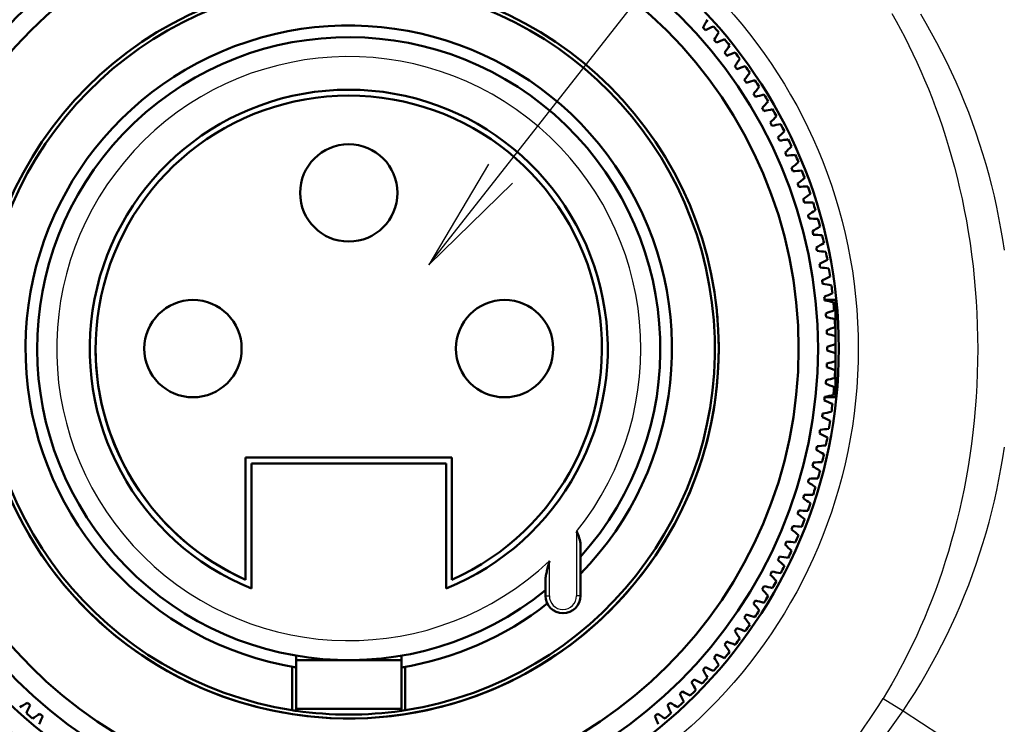
# Model space of a CAD drawing. Extents: x 0 to 420, y 0 to 297.
# Drawn here: x 233 to 258, y 163 to 181 of the extents above; entities that cross this region are included whole.
import ezdxf

# ---------------------------------------------------------------- set-up
doc = ezdxf.new("R2010")
doc.units = 0

msp = doc.modelspace()

# ---------------------------------------------------------------- linework, layer by layer
at = {"color": 7, "lineweight": 50, "ltscale": 0.001427}
for p, q in [((250.487, 181.003), (250.516, 181.053)), ((250.516, 181.053), (250.545, 181.102)), ((250.545, 181.102), (250.574, 181.151)), ((250.574, 181.151), (250.603, 181.2)), ((250.601, 180.958), (250.653, 180.982)), ((250.653, 180.982), (250.705, 181.005)), ((250.8, 180.729), (250.831, 180.777)), ((250.831, 180.777), (250.861, 180.825)), ((250.861, 180.825), (250.892, 180.873)), ((250.769, 180.681), (250.8, 180.729)), ((250.829, 180.61), (250.882, 180.632)), ((250.882, 180.632), (250.935, 180.653)), ((250.935, 180.653), (250.987, 180.675)), ((251.04, 180.349), (251.073, 180.396)), ((251.073, 180.396), (251.105, 180.443)), ((251.105, 180.443), (251.137, 180.49)), ((251.151, 180.295), (251.205, 180.316)), ((251.205, 180.316), (251.258, 180.336)), ((251.258, 180.336), (251.311, 180.356)), ((251.334, 180.053), (251.368, 180.099)), ((251.368, 180.099), (251.401, 180.145)), ((251.401, 180.145), (251.435, 180.191)), ((251.517, 179.987), (251.571, 180.005)), ((251.354, 179.932), (251.408, 179.95)), ((251.408, 179.95), (251.463, 179.968)), ((251.463, 179.968), (251.517, 179.987)), ((251.618, 179.747), (251.653, 179.791)), ((251.653, 179.791), (251.689, 179.836)), ((251.547, 179.657), (251.582, 179.702)), ((251.582, 179.702), (251.618, 179.747)), ((251.654, 179.596), (251.708, 179.613)), ((251.708, 179.613), (251.763, 179.629)), ((251.763, 179.629), (251.818, 179.645)), ((251.819, 179.342), (251.856, 179.385)), ((251.856, 179.385), (251.893, 179.429)), ((251.886, 179.234), (251.941, 179.248)), ((251.893, 179.429), (251.93, 179.472)), ((251.941, 179.248), (251.997, 179.263)), ((251.997, 179.263), (252.052, 179.277)), ((252.042, 178.974), (252.081, 179.016)), ((252.081, 179.016), (252.12, 179.058)), ((252.12, 179.058), (252.158, 179.1)), ((252.004, 178.932), (252.042, 178.974)), ((252.106, 178.864), (252.162, 178.876)), ((252.162, 178.876), (252.218, 178.888)), ((252.218, 178.888), (252.273, 178.901)), ((252.293, 178.639), (252.333, 178.68)), ((252.313, 178.486), (252.369, 178.496)), ((252.369, 178.496), (252.425, 178.507)), ((252.425, 178.507), (252.481, 178.517)), ((252.451, 178.216), (252.492, 178.255)), ((252.492, 178.255), (252.533, 178.294)), ((252.533, 178.294), (252.575, 178.334)), ((252.409, 178.177), (252.451, 178.216)), ((252.506, 178.101), (252.563, 178.11)), ((252.563, 178.11), (252.619, 178.118)), ((252.619, 178.118), (252.676, 178.127)), ((252.592, 177.789), (252.635, 177.827)), ((252.635, 177.827), (252.677, 177.864)), ((252.677, 177.864), (252.72, 177.902)), ((252.72, 177.902), (252.763, 177.94)), ((252.686, 177.71), (252.743, 177.717)), ((252.743, 177.717), (252.8, 177.723)), ((252.849, 177.467), (252.893, 177.504)), ((252.893, 177.504), (252.937, 177.54)), ((252.805, 177.431), (252.849, 177.467)), ((252.853, 177.313), (252.909, 177.317)), ((252.909, 177.317), (252.966, 177.322)), ((252.966, 177.322), (253.023, 177.326)), ((252.916, 176.995), (252.961, 177.03)), ((252.961, 177.03), (253.007, 177.065)), ((253.007, 177.065), (253.052, 177.099)), ((253.052, 177.099), (253.097, 177.134)), ((253.005, 176.91), (253.062, 176.913)), ((253.062, 176.913), (253.119, 176.915)), ((253.119, 176.915), (253.176, 176.918)), ((253.197, 176.69), (253.243, 176.723)), ((253.104, 176.623), (253.15, 176.657)), ((253.15, 176.657), (253.197, 176.69)), ((253.2, 176.503), (253.257, 176.503)), ((253.257, 176.503), (253.314, 176.504)), ((253.232, 176.212), (253.279, 176.244)), ((253.279, 176.244), (253.327, 176.275)), ((253.327, 176.275), (253.374, 176.307)), ((253.324, 176.088), (253.381, 176.087)), ((253.381, 176.087), (253.438, 176.085)), ((253.345, 175.797), (253.394, 175.827)), ((253.394, 175.827), (253.443, 175.857)), ((253.443, 175.857), (253.491, 175.886)), ((253.319, 175.677), (253.376, 175.673)), ((253.376, 175.673), (253.433, 175.67)), ((253.433, 175.67), (253.49, 175.666)), ((253.49, 175.666), (253.547, 175.663)), ((253.544, 175.434), (253.593, 175.462)), ((253.414, 175.259), (253.471, 175.253)), ((253.444, 175.378), (253.494, 175.406)), ((253.471, 175.253), (253.527, 175.248)), ((253.494, 175.406), (253.544, 175.434)), ((253.527, 175.248), (253.584, 175.242)), ((253.584, 175.242), (253.641, 175.237)), ((253.478, 174.929), (253.529, 174.956)), ((253.579, 174.982), (253.63, 175.008)), ((253.63, 175.008), (253.68, 175.035)), ((253.551, 174.83), (253.607, 174.823)), ((253.607, 174.823), (253.664, 174.815)), ((253.664, 174.815), (253.72, 174.808)), ((253.547, 174.506), (253.598, 174.531)), ((253.598, 174.531), (253.65, 174.555)), ((253.65, 174.555), (253.701, 174.58)), ((253.701, 174.58), (253.753, 174.604)), ((253.559, 174.414), (253.616, 174.405)), ((253.616, 174.405), (253.672, 174.395)), ((253.672, 174.395), (253.728, 174.386)), ((253.728, 174.386), (253.785, 174.376)), ((253.6, 174.081), (253.653, 174.104)), ((253.653, 174.104), (253.705, 174.126)), ((253.666, 173.977), (253.722, 173.966)), ((253.705, 174.126), (253.757, 174.149)), ((253.722, 173.966), (253.778, 173.954)), ((253.757, 174.149), (253.81, 174.172)), ((253.778, 173.954), (253.834, 173.943)), ((253.692, 173.675), (253.746, 173.696)), ((253.746, 173.696), (253.799, 173.717)), ((253.799, 173.717), (253.852, 173.738)), ((253.646, 173.561), (253.701, 173.548)), ((253.701, 173.548), (253.757, 173.534)), ((253.757, 173.534), (253.812, 173.521)), ((253.812, 173.521), (253.868, 173.508)), ((253.663, 173.226), (253.717, 173.245)), ((253.717, 173.245), (253.771, 173.264)), ((253.771, 173.264), (253.825, 173.283)), ((253.825, 173.283), (253.879, 173.302)), ((253.667, 173.133), (253.722, 173.118)), ((253.722, 173.118), (253.777, 173.102)), ((253.777, 173.102), (253.832, 173.087)), ((253.832, 173.087), (253.887, 173.072)), ((253.673, 172.797), (253.727, 172.814)), ((253.673, 172.704), (253.727, 172.687)), ((253.727, 172.814), (253.781, 172.832)), ((253.727, 172.687), (253.781, 172.67)), ((253.781, 172.832), (253.836, 172.849)), ((253.836, 172.849), (253.89, 172.866)), ((253.781, 172.67), (253.836, 172.653)), ((253.832, 172.414), (253.887, 172.43)), ((253.836, 172.653), (253.89, 172.636)), ((253.663, 172.276), (253.717, 172.257)), ((253.667, 172.369), (253.722, 172.384)), ((253.717, 172.257), (253.771, 172.238)), ((253.722, 172.384), (253.777, 172.399)), ((253.771, 172.238), (253.825, 172.219)), ((253.777, 172.399), (253.832, 172.414)), ((253.825, 172.219), (253.879, 172.2)), ((253.646, 171.94), (253.701, 171.954)), ((253.701, 171.954), (253.757, 171.967)), ((253.757, 171.967), (253.812, 171.98)), ((253.812, 171.98), (253.868, 171.994)), ((253.692, 171.827), (253.746, 171.806)), ((253.746, 171.806), (253.799, 171.785)), ((253.799, 171.785), (253.852, 171.764)), ((253.6, 171.421), (253.653, 171.398)), ((253.666, 171.525), (253.722, 171.536)), ((253.722, 171.536), (253.778, 171.547)), ((253.778, 171.547), (253.834, 171.559)), ((253.653, 171.398), (253.705, 171.375)), ((253.705, 171.375), (253.757, 171.352)), ((253.757, 171.352), (253.81, 171.33)), ((253.547, 170.995), (253.598, 170.971)), ((253.559, 171.088), (253.616, 171.097)), ((253.598, 170.971), (253.65, 170.946)), ((253.616, 171.097), (253.672, 171.106)), ((253.65, 170.946), (253.701, 170.922)), ((253.672, 171.106), (253.728, 171.116)), ((253.701, 170.922), (253.753, 170.897)), ((253.728, 171.116), (253.785, 171.125)), ((253.551, 170.671), (253.607, 170.679)), ((253.607, 170.679), (253.664, 170.686)), ((253.664, 170.686), (253.72, 170.694)), ((253.478, 170.572), (253.529, 170.546)), ((253.579, 170.52), (253.63, 170.493)), ((253.63, 170.493), (253.68, 170.467)), ((253.414, 170.243), (253.471, 170.248)), ((253.471, 170.248), (253.527, 170.254)), ((253.527, 170.254), (253.584, 170.259)), ((253.584, 170.259), (253.641, 170.265)), ((253.444, 170.124), (253.494, 170.096)), ((253.494, 170.096), (253.544, 170.067)), ((253.544, 170.067), (253.593, 170.039)), ((253.319, 169.825), (253.376, 169.828)), ((253.345, 169.705), (253.394, 169.675)), ((253.376, 169.828), (253.433, 169.832)), ((253.394, 169.675), (253.443, 169.645)), ((253.433, 169.832), (253.49, 169.835)), ((253.443, 169.645), (253.491, 169.615)), ((253.49, 169.835), (253.547, 169.839)), ((253.324, 169.413), (253.381, 169.415)), ((253.381, 169.415), (253.438, 169.416)), ((253.232, 169.289), (253.279, 169.258)), ((253.279, 169.258), (253.327, 169.226)), ((253.327, 169.226), (253.374, 169.195)), ((253.2, 168.999), (253.257, 168.998)), ((253.257, 168.998), (253.314, 168.998)), ((253.104, 168.878), (253.15, 168.845)), ((253.15, 168.845), (253.197, 168.812)), ((253.197, 168.812), (253.243, 168.779)), ((252.916, 168.506), (252.961, 168.472)), ((252.961, 168.472), (253.007, 168.437)), ((253.005, 168.591), (253.062, 168.589)), ((253.007, 168.437), (253.052, 168.402)), ((253.052, 168.402), (253.097, 168.368)), ((253.062, 168.589), (253.119, 168.586)), ((253.119, 168.586), (253.176, 168.584)), ((252.853, 168.189), (252.909, 168.184)), ((252.909, 168.184), (252.966, 168.18)), ((252.966, 168.18), (253.023, 168.175)), ((252.805, 168.071), (252.849, 168.034)), ((252.849, 168.034), (252.893, 167.998)), ((252.893, 167.998), (252.937, 167.962)), ((252.592, 167.713), (252.635, 167.675)), ((252.635, 167.675), (252.677, 167.637)), ((252.677, 167.637), (252.72, 167.599)), ((252.686, 167.791), (252.743, 167.785)), ((252.743, 167.785), (252.8, 167.778)), ((252.506, 167.4), (252.563, 167.392)), ((252.563, 167.392), (252.619, 167.383)), ((252.619, 167.383), (252.676, 167.375)), ((252.72, 167.599), (252.763, 167.562)), ((252.409, 167.325), (252.451, 167.286)), ((252.451, 167.286), (252.492, 167.246)), ((252.492, 167.246), (252.533, 167.207)), ((252.533, 167.207), (252.575, 167.168)), ((252.333, 166.822), (252.293, 166.862)), ((252.313, 167.016), (252.369, 167.005)), ((252.369, 167.005), (252.425, 166.995)), ((252.425, 166.995), (252.481, 166.984)), ((252.106, 166.638), (252.162, 166.626)), ((252.162, 166.626), (252.218, 166.613)), ((252.218, 166.613), (252.273, 166.601)), ((252.042, 166.528), (252.004, 166.57)), ((252.081, 166.485), (252.042, 166.528)), ((252.12, 166.443), (252.081, 166.485)), ((252.158, 166.401), (252.12, 166.443)), ((251.856, 166.116), (251.819, 166.16)), ((251.893, 166.073), (251.856, 166.116)), ((251.886, 166.268), (251.941, 166.253)), ((251.941, 166.253), (251.997, 166.239)), ((251.997, 166.239), (252.052, 166.225)), ((251.654, 165.905), (251.708, 165.889)), ((251.708, 165.889), (251.763, 165.873)), ((251.763, 165.873), (251.818, 165.857)), ((251.93, 166.029), (251.893, 166.073)), ((251.582, 165.8), (251.547, 165.844)), ((251.618, 165.755), (251.582, 165.8)), ((251.653, 165.71), (251.618, 165.755)), ((251.689, 165.666), (251.653, 165.71)), ((251.368, 165.402), (251.334, 165.448)), ((251.354, 165.569), (251.408, 165.551)), ((251.401, 165.357), (251.368, 165.402)), ((251.435, 165.311), (251.401, 165.357)), ((251.408, 165.551), (251.463, 165.533)), ((251.463, 165.533), (251.517, 165.515)), ((251.517, 165.515), (251.571, 165.497)), ((251.073, 165.106), (251.04, 165.153)), ((251.105, 165.059), (251.073, 165.106)), ((251.151, 165.206), (251.205, 165.186)), ((251.205, 165.186), (251.258, 165.166)), ((251.258, 165.166), (251.311, 165.146)), ((250.829, 164.892), (250.882, 164.87)), ((250.882, 164.87), (250.935, 164.848)), ((250.935, 164.848), (250.987, 164.826)), ((251.137, 165.012), (251.105, 165.059)), ((250.8, 164.772), (250.769, 164.821)), ((250.831, 164.724), (250.8, 164.772)), ((250.861, 164.676), (250.831, 164.724)), ((250.892, 164.628), (250.861, 164.676)), ((250.516, 164.449), (250.487, 164.498)), ((250.545, 164.4), (250.516, 164.449)), ((250.574, 164.351), (250.545, 164.4)), ((250.603, 164.301), (250.574, 164.351)), ((250.601, 164.544), (250.653, 164.52)), ((250.653, 164.52), (250.705, 164.496)), ((250.248, 164.085), (250.22, 164.136)), ((250.275, 164.035), (250.248, 164.085)), ((250.258, 164.253), (250.309, 164.227)), ((250.309, 164.227), (250.36, 164.202)), ((250.36, 164.202), (250.411, 164.176)), ((250.411, 164.176), (250.462, 164.151)), ((249.914, 163.833), (249.889, 163.884)), ((249.94, 163.782), (249.914, 163.833)), ((250.006, 163.921), (250.056, 163.894)), ((250.056, 163.894), (250.106, 163.867)), ((250.106, 163.867), (250.157, 163.839)), ((250.302, 163.985), (250.275, 164.035)), ((232.991, 163.568), (233.04, 163.597)), ((233.04, 163.597), (233.089, 163.626)), ((233.089, 163.626), (233.138, 163.655)), ((249.693, 163.626), (249.742, 163.597)), ((249.742, 163.597), (249.791, 163.568)), ((249.965, 163.731), (249.94, 163.782)), ((249.991, 163.679), (249.965, 163.731)), ((232.942, 163.539), (232.991, 163.568)), ((233.136, 163.437), (233.16, 163.489)), ((233.16, 163.489), (233.184, 163.541)), ((233.364, 163.311), (233.413, 163.342)), ((249.321, 163.372), (249.369, 163.342)), ((249.369, 163.342), (249.417, 163.311)), ((249.622, 163.489), (249.598, 163.541)), ((249.645, 163.437), (249.622, 163.489)), ((249.791, 163.568), (249.84, 163.539)), ((233.268, 163.25), (233.316, 163.28)), ((233.316, 163.28), (233.364, 163.311)), ((233.466, 163.154), (233.488, 163.207)), ((233.488, 163.207), (233.51, 163.26)), ((233.51, 163.26), (233.532, 163.313)), ((249.272, 163.26), (249.25, 163.313)), ((249.293, 163.207), (249.272, 163.26)), ((249.315, 163.154), (249.293, 163.207)), ((249.417, 163.311), (249.465, 163.28)), ((249.465, 163.28), (249.514, 163.25))]:
    msp.add_line(p, q, dxfattribs=at)
at = {"color": 7, "lineweight": 50, "ltscale": 0.001426}
for p, q in [((250.705, 181.005), (250.757, 181.029)), ((250.987, 180.675), (251.04, 180.697)), ((251.137, 180.49), (251.17, 180.537)), ((252.333, 178.68), (252.373, 178.721)), ((252.8, 177.723), (252.856, 177.73)), ((252.8, 167.778), (252.856, 167.772)), ((252.373, 166.781), (252.333, 166.822)), ((251.17, 164.965), (251.137, 165.012)), ((250.987, 164.826), (251.04, 164.804)), ((250.705, 164.496), (250.757, 164.473)), ((233.113, 163.385), (233.136, 163.437)), ((249.669, 163.385), (249.645, 163.437)), ((233.445, 163.102), (233.466, 163.154)), ((249.337, 163.102), (249.315, 163.154))]:
    msp.add_line(p, q, dxfattribs=at)
at = {"color": 7, "lineweight": 50, "ltscale": 0.001428}
for p, q in [((250.549, 180.934), (250.601, 180.958)), ((251.098, 180.275), (251.151, 180.295)), ((251.3, 180.007), (251.334, 180.053)), ((251.599, 179.58), (251.654, 179.596)), ((251.782, 179.299), (251.819, 179.342)), ((251.831, 179.22), (251.886, 179.234)), ((252.05, 178.851), (252.106, 178.864)), ((252.213, 178.558), (252.253, 178.598)), ((252.253, 178.598), (252.293, 178.639)), ((252.257, 178.476), (252.313, 178.486)), ((252.45, 178.093), (252.506, 178.101)), ((252.63, 177.704), (252.686, 177.71)), ((252.761, 177.395), (252.805, 177.431)), ((252.796, 177.308), (252.853, 177.313)), ((252.948, 176.908), (253.005, 176.91)), ((253.057, 176.59), (253.104, 176.623)), ((253.086, 176.502), (253.143, 176.502)), ((253.143, 176.502), (253.2, 176.503)), ((253.184, 176.181), (253.232, 176.212)), ((253.21, 176.091), (253.267, 176.09)), ((253.267, 176.09), (253.324, 176.088)), ((253.296, 175.767), (253.345, 175.797)), ((253.394, 175.35), (253.444, 175.378)), ((253.529, 174.956), (253.579, 174.982)), ((253.494, 174.838), (253.551, 174.83)), ((253.61, 173.988), (253.666, 173.977)), ((253.639, 173.654), (253.692, 173.675)), ((253.639, 171.848), (253.692, 171.827)), ((253.61, 171.513), (253.666, 171.525)), ((253.494, 170.664), (253.551, 170.671)), ((253.529, 170.546), (253.579, 170.52)), ((253.394, 170.152), (253.444, 170.124)), ((253.296, 169.734), (253.345, 169.705)), ((253.21, 169.41), (253.267, 169.412)), ((253.267, 169.412), (253.324, 169.413)), ((253.184, 169.321), (253.232, 169.289)), ((253.057, 168.911), (253.104, 168.878)), ((253.086, 169), (253.143, 168.999)), ((253.143, 168.999), (253.2, 168.999)), ((252.948, 168.594), (253.005, 168.591)), ((252.796, 168.193), (252.853, 168.189)), ((252.761, 168.107), (252.805, 168.071)), ((252.63, 167.798), (252.686, 167.791)), ((252.45, 167.409), (252.506, 167.4)), ((252.253, 166.903), (252.213, 166.944)), ((252.293, 166.862), (252.253, 166.903)), ((252.257, 167.026), (252.313, 167.016)), ((252.05, 166.65), (252.106, 166.638)), ((251.819, 166.16), (251.782, 166.203)), ((251.831, 166.282), (251.886, 166.268)), ((251.599, 165.922), (251.654, 165.905)), ((251.334, 165.448), (251.3, 165.494)), ((251.098, 165.226), (251.151, 165.206)), ((250.549, 164.567), (250.601, 164.544)), ((250.22, 164.136), (250.193, 164.186)), ((249.956, 163.948), (250.006, 163.921)), ((233.184, 163.541), (233.207, 163.593)), ((249.598, 163.541), (249.574, 163.593)), ((249.643, 163.655), (249.693, 163.626)), ((233.413, 163.342), (233.461, 163.372))]:
    msp.add_line(p, q, dxfattribs=at)
at = {"color": 7, "lineweight": 50, "ltscale": 0.00705}
for p, q in [((253.891, 174.001), (253.609, 174.001)), ((253.891, 171.501), (253.609, 171.501))]:
    msp.add_line(p, q, dxfattribs=at)
at = {"color": 7, "lineweight": 50, "ltscale": 0.03125}
for p, q in [((253.891, 174.001), (253.891, 172.751)), ((253.891, 172.751), (253.891, 171.501))]:
    msp.add_line(p, q, dxfattribs=at)
at = {"color": 7, "lineweight": 50, "ltscale": 0.000323868}
msp.add_line((250.891, 172.764), (250.891, 172.751), dxfattribs=at)
at = {"color": 7, "lineweight": 50, "ltscale": 0.000324249}
msp.add_line((250.891, 172.751), (250.891, 172.738), dxfattribs=at)
at = {"color": 7, "lineweight": 50, "ltscale": 0.1325}
msp.add_line((244.041, 169.953), (238.741, 169.953), dxfattribs=at)
at = {"color": 7, "lineweight": 50, "ltscale": 0.078442}
for p, q in [((238.741, 169.953), (238.741, 166.816)), ((244.041, 166.816), (244.041, 169.953)), ((244.041, 166.816), (244.041, 169.953))]:
    msp.add_line(p, q, dxfattribs=at)
at = {"color": 7, "lineweight": 50, "ltscale": 0.125}
msp.add_line((238.891, 169.803), (243.891, 169.803), dxfattribs=at)
at = {"color": 7, "lineweight": 50, "ltscale": 0.080365}
for p, q in [((238.891, 166.589), (238.891, 169.803)), ((243.891, 169.803), (243.891, 166.589))]:
    msp.add_line(p, q, dxfattribs=at)
at = {"color": 7, "lineweight": 25, "ltscale": 0.041356}
msp.add_line((247.241, 168.057), (247.241, 166.403), dxfattribs=at)
at = {"color": 7, "lineweight": 50, "ltscale": 0.001195}
msp.add_line((247.26, 168.013), (247.241, 168.057), dxfattribs=at)
at = {"color": 7, "lineweight": 50, "ltscale": 0.001193}
msp.add_line((247.278, 167.969), (247.26, 168.013), dxfattribs=at)
at = {"color": 7, "lineweight": 50, "ltscale": 0.00118}
msp.add_line((247.295, 167.925), (247.278, 167.969), dxfattribs=at)
at = {"color": 7, "lineweight": 50, "ltscale": 0.001159}
msp.add_line((247.31, 167.882), (247.295, 167.925), dxfattribs=at)
at = {"color": 7, "lineweight": 50, "ltscale": 0.001138}
msp.add_line((247.323, 167.838), (247.31, 167.882), dxfattribs=at)
at = {"color": 7, "lineweight": 50, "ltscale": 0.001121}
msp.add_line((247.333, 167.794), (247.323, 167.838), dxfattribs=at)
at = {"color": 7, "lineweight": 50, "ltscale": 0.001101}
msp.add_line((247.339, 167.751), (247.333, 167.794), dxfattribs=at)
at = {"color": 7, "lineweight": 50, "ltscale": 0.001084}
msp.add_line((247.341, 167.707), (247.339, 167.751), dxfattribs=at)
at = {"color": 7, "lineweight": 50, "ltscale": 0.032601}
msp.add_line((247.341, 167.707), (247.341, 166.403), dxfattribs=at)
at = {"color": 7, "lineweight": 50, "ltscale": 0.001599}
msp.add_line((246.48, 167.048), (246.494, 167.111), dxfattribs=at)
at = {"color": 7, "lineweight": 50, "ltscale": 0.00161}
msp.add_line((246.494, 167.111), (246.51, 167.173), dxfattribs=at)
at = {"color": 7, "lineweight": 50, "ltscale": 0.001615}
for p, q in [((246.51, 167.173), (246.525, 167.236)), ((246.525, 167.236), (246.541, 167.299))]:
    msp.add_line(p, q, dxfattribs=at)
at = {"color": 7, "lineweight": 25, "ltscale": 0.022383}
msp.add_line((246.541, 166.403), (246.541, 167.299), dxfattribs=at)
at = {"color": 7, "lineweight": 50, "ltscale": 0.000371891}
msp.add_line((246.443, 166.849), (246.445, 166.864), dxfattribs=at)
at = {"color": 7, "lineweight": 50, "ltscale": 0.000757387}
msp.add_line((246.445, 166.864), (246.449, 166.894), dxfattribs=at)
at = {"color": 7, "lineweight": 50, "ltscale": 0.000772565}
msp.add_line((246.449, 166.894), (246.454, 166.925), dxfattribs=at)
at = {"color": 7, "lineweight": 50, "ltscale": 0.000783194}
msp.add_line((246.454, 166.925), (246.46, 166.956), dxfattribs=at)
at = {"color": 7, "lineweight": 50, "ltscale": 0.000788676}
msp.add_line((246.46, 166.956), (246.466, 166.986), dxfattribs=at)
at = {"color": 7, "lineweight": 50, "ltscale": 0.000790179}
msp.add_line((246.466, 166.986), (246.473, 167.017), dxfattribs=at)
at = {"color": 7, "lineweight": 50, "ltscale": 0.000793392}
msp.add_line((246.473, 167.017), (246.48, 167.048), dxfattribs=at)
at = {"color": 7, "lineweight": 50, "ltscale": 0.000360696}
msp.add_line((246.441, 166.82), (246.442, 166.835), dxfattribs=at)
at = {"color": 7, "lineweight": 50, "ltscale": 0.000354078}
msp.add_line((246.441, 166.806), (246.441, 166.82), dxfattribs=at)
at = {"color": 7, "lineweight": 50, "ltscale": 0.010077}
msp.add_line((246.441, 166.403), (246.441, 166.806), dxfattribs=at)
at = {"color": 7, "lineweight": 50, "ltscale": 0.000366784}
msp.add_line((246.442, 166.835), (246.443, 166.849), dxfattribs=at)
at = {"color": 7, "lineweight": 25, "ltscale": 0.0025}
for p, q in [((246.441, 166.403), (246.541, 166.403)), ((247.341, 166.403), (247.241, 166.403))]:
    msp.add_line(p, q, dxfattribs=at)
at = {"color": 7, "lineweight": 50, "ltscale": 0.000368118}
for p, q in [((240.041, 164.866), (240.041, 164.851)), ((242.741, 164.866), (242.741, 164.851))]:
    msp.add_line(p, q, dxfattribs=at)
at = {"color": 7, "lineweight": 25, "ltscale": 0.002226}
msp.add_line((240.13, 164.851), (240.041, 164.851), dxfattribs=at)
at = {"color": 7, "lineweight": 50, "ltscale": 0.0025}
for p, q in [((240.041, 164.851), (240.041, 164.751)), ((242.741, 164.851), (242.741, 164.751))]:
    msp.add_line(p, q, dxfattribs=at)
at = {"color": 7, "lineweight": 25, "ltscale": 0.002225}
msp.add_line((242.741, 164.851), (242.652, 164.851), dxfattribs=at)
at = {"color": 7, "lineweight": 50, "ltscale": 0.0675}
for p, q in [((242.741, 164.751), (240.041, 164.751)), ((242.741, 163.502), (240.041, 163.502))]:
    msp.add_line(p, q, dxfattribs=at)
at = {"color": 7, "lineweight": 50, "ltscale": 0.000202179}
for p, q in [((240.041, 164.743), (240.041, 164.751)), ((242.741, 164.743), (242.741, 164.751)), ((240.041, 163.511), (240.041, 163.502)), ((242.741, 163.511), (242.741, 163.502))]:
    msp.add_line(p, q, dxfattribs=at)
at = {"color": 7, "lineweight": 25, "ltscale": 0.0675}
for p, q in [((240.041, 164.743), (242.741, 164.743)), ((242.741, 163.511), (240.041, 163.511))]:
    msp.add_line(p, q, dxfattribs=at)
at = {"color": 7, "lineweight": 50, "ltscale": 0.030804}
for p, q in [((240.041, 163.511), (240.041, 164.743)), ((242.741, 163.511), (242.741, 164.743))]:
    msp.add_line(p, q, dxfattribs=at)
at = {"color": 7, "lineweight": 50, "ltscale": 0.027878}
for p, q in [((239.941, 163.463), (239.941, 164.578)), ((242.841, 164.578), (242.841, 163.463))]:
    msp.add_line(p, q, dxfattribs=at)
at = {"color": 7, "lineweight": 25, "ltscale": 0.015065}
msp.add_line((255.11, 163.764), (255.625, 163.45), dxfattribs=at)
at = {"color": 7, "lineweight": 50, "ltscale": 0.001355}
for p, q in [((240.041, 163.502), (240.041, 163.448)), ((242.741, 163.448), (242.741, 163.502))]:
    msp.add_line(p, q, dxfattribs=at)
at = {"color": 7, "lineweight": 50, "ltscale": 0.002528}
msp.add_line((242.741, 163.448), (242.841, 163.463), dxfattribs=at)
at = {"color": 7, "lineweight": 25, "ltscale": 0.157347}
msp.add_line((255.625, 163.45), (260.895, 160.01), dxfattribs=at)
at = {"color": 7, "lineweight": 25}
for points in [[(243.446, 174.905), (262.588, 199.275), (277.311, 199.275)], [(255.335, 181.357), (255.447, 181.158), (255.556, 180.957), (255.665, 180.749), (255.771, 180.539), (255.877, 180.322), (255.979, 180.105), (256.08, 179.88), (256.178, 179.654), (256.275, 179.42), (256.368, 179.186), (256.459, 178.943), (256.547, 178.7), (256.633, 178.45), (256.715, 178.198), (256.794, 177.94), (256.87, 177.681), (256.942, 177.415), (257.011, 177.148), (257.076, 176.874), (257.137, 176.6), (257.195, 176.319), (257.248, 176.037), (257.298, 175.749), (257.343, 175.46), (257.384, 175.165), (257.42, 174.87), (257.452, 174.571), (257.478, 174.27), (257.501, 173.967), (257.518, 173.662), (257.53, 173.354), (257.537, 173.046), (257.539, 172.736), (257.536, 172.425), (257.529, 172.117), (257.516, 171.809), (257.499, 171.505), (257.476, 171.202), (257.449, 170.901), (257.416, 170.601), (257.379, 170.305), (257.338, 170.01), (257.293, 169.722), (257.243, 169.435), (257.189, 169.154), (257.131, 168.874), (257.07, 168.6), (257.004, 168.327), (256.935, 168.06), (256.862, 167.795), (256.787, 167.537), (256.707, 167.28), (256.626, 167.03), (256.54, 166.781), (256.452, 166.539), (256.361, 166.298), (256.268, 166.064), (256.171, 165.832), (256.074, 165.607), (255.973, 165.383), (255.871, 165.167), (255.766, 164.953), (255.661, 164.745), (255.553, 164.539), (255.444, 164.34), (255.333, 164.142), (255.223, 163.952), (255.11, 163.764)], [(258.228, 175.278), (258.185, 175.557), (258.138, 175.835), (258.085, 176.112), (258.029, 176.388), (257.967, 176.663), (257.901, 176.937), (257.83, 177.21), (257.755, 177.481), (257.675, 177.751), (257.59, 178.02), (257.501, 178.287), (257.407, 178.553), (257.308, 178.816), (257.205, 179.079), (257.097, 179.339), (256.985, 179.597), (256.868, 179.853), (256.747, 180.107), (256.621, 180.358), (256.491, 180.608), (256.357, 180.855), (256.219, 181.099), (256.076, 181.341)], [(244.976, 177.486), (243.446, 174.905), (245.591, 177.002)], [(255.625, 163.45), (255.779, 163.684), (255.93, 163.921), (256.076, 164.16), (256.219, 164.402), (256.357, 164.647), (256.491, 164.894), (256.621, 165.143), (256.747, 165.395), (256.868, 165.649), (256.985, 165.905), (257.097, 166.163), (257.205, 166.423), (257.308, 166.685), (257.407, 166.949), (257.501, 167.214), (257.59, 167.482), (257.675, 167.75), (257.755, 168.021), (257.83, 168.292), (257.901, 168.565), (257.967, 168.839), (258.029, 169.114), (258.085, 169.39), (258.138, 169.667), (258.185, 169.945), (258.228, 170.223)]]:
    msp.add_lwpolyline(points, dxfattribs=at)
msp.add_circle((241.373, 172.751), 13.1, dxfattribs=at)
at = {"color": 7, "lineweight": 50}
for centre, radius in [((241.373, 172.751), 12.6), ((241.391, 172.751), 12.05), ((241.391, 172.751), 11.55), ((241.391, 172.751), 9.5), ((241.391, 176.751), 1.25), ((237.391, 172.751), 1.25), ((245.391, 172.751), 1.25)]:
    msp.add_circle(centre, radius, dxfattribs=at)
for centre, radius, start, end in [((241.391, 172.751), 9.4, 278.8736, 261.1264), ((241.391, 172.751), 8.3, 315.7966, 260.6392), ((241.391, 172.751), 12.5, 40.5277, 41.4723), ((241.391, 172.751), 12.282, 41.7829, 42.2171), ((241.391, 172.751), 8, 318.0519, 309.1424), ((241.391, 172.751), 12.282, 39.7829, 40.2171), ((241.391, 172.751), 12.5, 38.5277, 39.4723), ((241.391, 172.751), 12.282, 37.7829, 38.2171), ((241.391, 172.751), 12.5, 36.5277, 37.4723), ((241.391, 172.751), 12.282, 35.7829, 36.2171), ((241.391, 172.751), 12.5, 34.5277, 35.4723), ((241.391, 172.751), 12.282, 33.7829, 34.2171), ((241.391, 172.751), 12.5, 32.5277, 33.4723), ((241.391, 172.751), 6.65, 292.0824, 247.9176), ((241.391, 172.751), 6.5, 294.0599, 245.9401), ((241.391, 172.751), 12.282, 31.7829, 32.2171), ((241.391, 172.751), 12.5, 30.5277, 31.4723), ((241.391, 172.751), 12.282, 29.7829, 30.2171), ((241.391, 172.751), 12.5, 28.5277, 29.4723), ((241.391, 172.751), 12.282, 27.7829, 28.2171), ((241.391, 172.751), 12.5, 26.5277, 27.4723), ((241.391, 172.751), 12.282, 25.7829, 26.2171), ((241.391, 172.751), 12.5, 24.5277, 25.4723), ((241.391, 172.751), 9.4, 146.25, 151.3521), ((241.391, 172.751), 12.282, 23.7829, 24.2171), ((241.391, 172.751), 12.5, 22.5277, 23.4723), ((241.391, 172.751), 12.282, 21.7829, 22.2171), ((241.391, 172.751), 12.5, 20.5277, 21.4723), ((241.391, 172.751), 12.282, 19.7829, 20.2171), ((241.391, 172.751), 12.5, 18.5277, 19.4723), ((241.391, 172.751), 12.282, 17.7829, 18.2171), ((241.391, 172.751), 12.5, 16.5277, 17.4723), ((241.391, 172.751), 12.282, 15.7829, 16.2171), ((241.391, 172.751), 12.5, 14.5277, 15.4723), ((241.391, 172.751), 12.282, 13.7829, 14.2171), ((241.391, 172.751), 12.5, 12.5277, 13.4723), ((241.391, 172.751), 12.282, 11.7829, 12.2171), ((241.391, 172.751), 12.5, 10.5277, 11.4723), ((241.391, 172.751), 12.282, 9.7829, 10.2171), ((241.391, 172.751), 12.5, 8.5277, 9.4723), ((241.391, 172.751), 12.282, 7.7829, 8.2171), ((241.391, 172.751), 12.5, 6.5277, 7.4723), ((241.391, 172.751), 9.5, 4.5179, 7.5608), ((241.391, 172.751), 12.282, 5.7829, 6.2171), ((241.391, 172.751), 12.5, 4.5277, 5.4723), ((241.391, 172.751), 12.282, 3.7829, 4.2171), ((241.391, 172.751), 12.5, 2.5277, 3.4723), ((241.391, 172.751), 12.282, 1.7829, 2.2171), ((241.391, 172.751), 9.5, 180, 2.0225), ((241.391, 172.751), 12.5, 0.5277, 1.4723), ((241.391, 172.751), 6.5, 180, 245.9401), ((241.391, 172.751), 12.282, 359.7829, 0.2171), ((241.391, 172.751), 12.5, 358.5277, 359.4723), ((241.391, 172.751), 12.282, 357.7829, 358.2171), ((241.391, 172.751), 12.5, 356.5277, 357.4723), ((241.391, 172.751), 12.282, 355.7829, 356.2171), ((241.391, 172.751), 12.5, 354.5277, 355.4723), ((241.391, 172.751), 12.282, 353.7829, 354.2171), ((241.391, 172.751), 12.5, 352.5277, 353.4723), ((241.391, 172.751), 12.282, 351.7829, 352.2171), ((241.391, 172.751), 12.282, 349.7829, 350.2171), ((241.391, 172.751), 12.5, 350.5277, 351.4723), ((241.391, 172.751), 12.5, 348.5277, 349.4723), ((241.391, 172.751), 12.282, 347.7829, 348.2171), ((241.391, 172.751), 12.5, 346.5277, 347.4724), ((241.391, 172.751), 12.282, 345.7829, 346.2171), ((241.391, 172.751), 12.282, 343.7829, 344.2171), ((241.391, 172.751), 12.5, 344.5277, 345.4723), ((241.391, 172.751), 12.5, 342.5276, 343.4723), ((241.391, 172.751), 12.282, 341.7829, 342.2171), ((241.391, 172.751), 12.5, 340.5277, 341.4723), ((241.391, 172.751), 12.282, 339.7829, 340.2171), ((241.391, 172.751), 12.282, 337.7829, 338.2171), ((241.391, 172.751), 12.5, 338.5277, 339.4723), ((241.391, 172.751), 12.5, 336.5277, 337.4723), ((241.391, 172.751), 12.282, 335.7829, 336.2171), ((241.391, 172.751), 12.282, 333.7829, 334.2171), ((241.391, 172.751), 12.5, 334.5277, 335.4723), ((241.391, 172.751), 12.5, 332.5277, 333.4723), ((241.391, 172.751), 12.282, 331.7829, 332.2171), ((241.391, 172.751), 12.282, 329.7829, 330.2171), ((241.391, 172.751), 12.5, 330.5277, 331.4723), ((246.891, 166.403), 0.45, 180, 0), ((241.391, 172.751), 12.5, 328.5277, 329.4723), ((241.391, 172.751), 8.3, 279.3608, 307.8951), ((241.391, 172.751), 12.282, 327.7829, 328.2171), ((241.391, 172.751), 12.282, 325.7829, 326.2171), ((241.391, 172.751), 12.5, 326.5277, 327.4723), ((241.391, 172.751), 12.5, 324.5277, 325.4723), ((241.391, 172.751), 12.282, 323.7829, 324.2171), ((241.391, 172.751), 12.282, 321.7829, 322.2171), ((241.391, 172.751), 12.5, 322.5277, 323.4723), ((241.391, 172.751), 12.282, 319.7829, 320.2171), ((241.391, 172.751), 12.5, 320.5277, 321.4723), ((241.391, 172.751), 12.5, 318.5277, 319.4723), ((241.391, 172.751), 12.282, 317.7829, 318.2171), ((241.391, 172.751), 12.282, 315.7829, 316.2171), ((241.391, 172.751), 12.5, 316.5277, 317.4723), ((241.391, 172.751), 12.282, 313.7829, 314.2171), ((241.391, 172.751), 12.5, 314.5277, 315.4723), ((241.391, 172.751), 12.282, 227.7829, 228.2171), ((241.391, 172.751), 12.282, 311.7829, 312.2171), ((241.391, 172.751), 12.5, 312.5277, 313.4724), ((241.391, 172.751), 12.5, 228.5277, 229.4723), ((241.391, 172.751), 12.282, 229.7829, 230.2171), ((241.391, 172.751), 9.4, 261.1264, 261.7428), ((241.391, 172.751), 9.4, 261.7428, 278.2572), ((241.391, 172.751), 12.282, 309.7829, 310.2171), ((241.391, 172.751), 12.5, 310.5277, 311.4723)]:
    msp.add_arc(centre, radius, start, end, dxfattribs=at)
at = {"color": 7, "lineweight": 25}
for centre, radius, start, end in [((241.391, 172.751), 8, 90, 260.2849), ((241.391, 172.751), 7.5, 321.2606, 313.3668), ((246.891, 166.403), 0.35, 180, 0), ((242.901, 171.223), 14.308, 301.4252, 328.5754), ((240.433, 173.691), 18.321, 303.9846, 326.0154)]:
    msp.add_arc(centre, radius, start, end, dxfattribs=at)

doc.saveas('drawing.dxf')
